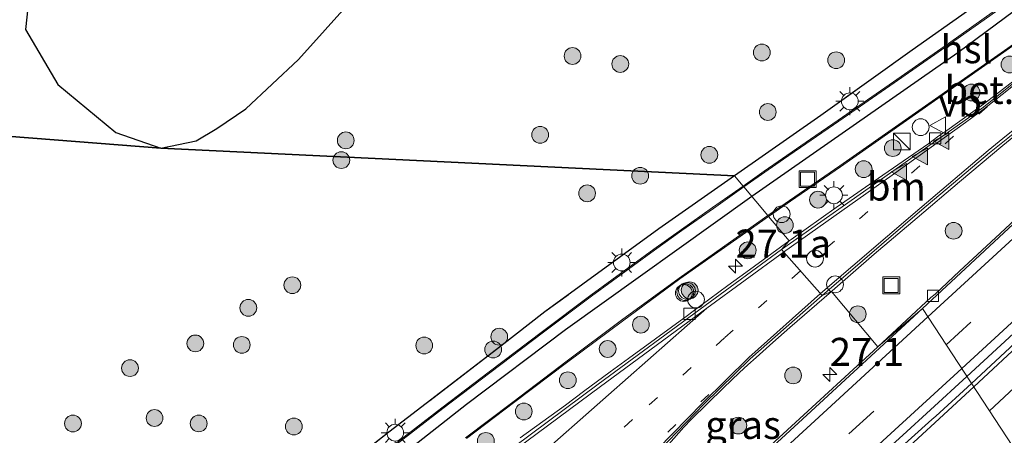
# Model space of a CAD drawing. Units: metres. Extents: x 83301 to 90000, y 456249 to 462504.
# Drawn here: x 84571 to 84659, y 458096 to 458133 of the extents above; entities that cross this region are included whole.
import ezdxf
from ezdxf.enums import TextEntityAlignment as Align

# ---------------------------------------------------------------- set-up
doc = ezdxf.new("R2010")
doc.units = ezdxf.units.M
for name, pattern in [('IE-TERREINAFSCHEIDING', [10, 8, -2]), ('VW-1-3_STREEP', [4, 1, -3]), ('VW-3-9_STREEP', [12, 3, -9])]:
    doc.linetypes.add(name, pattern=pattern)
doc.layers.get('0').update_dxf_attribs({"lineweight": 25})
for name, color, linetype, lineweight in [('B-ME-AL-OVERIG-S-B1', 7, 'Continuous', 18), ('B-ME-AM-KILOMETR-S-B1', 7, 'Continuous', 18), ('B-ME-BV-GELEIDECONSTRUCTIE-GELEIDERAIL-L-B1', 213, 'BV-GELEIDERAIL', 18), ('B-ME-GR-BOOM-S-B1', 93, 'Continuous', 18), ('B-ME-IE-GRASLAND-GV-B6', 93, 'Continuous', 18), ('B-ME-IE-GRONDWERKLIJN-GROND_INGERICHT-GV-B6', 253, 'Continuous', 18), ('B-ME-IE-HULPGEOMETRIE-L-B1', 53, 'Continuous', 18), ('B-ME-IE-INRICHTINGSELEMENT-S-B1', 253, 'Continuous', 18), ('B-ME-IE-MEUBILAIR_WEGMEUBILAIR-LICHTMAST-S-B1', 8, 'Continuous', 18), ('B-ME-IE-TERREINAFSCHEIDING-RASTERHEKWERK-L-B1', 8, 'IE-TERREINAFSCHEIDING', 18), ('B-ME-VH-VERH_SOORT-BITUMEN-GV-B6', 8, 'IE-TERREINAFSCHEIDING-NATUURLIJK-HOUTWAL', 18), ('B-ME-VH-VERH_SOORT-GV-B6', 8, 'Continuous', 18), ('B-ME-VH-VERH_SOORT-TEGELS-GV-B6', 8, 'Continuous', 18), ('B-ME-VV-KOLK-S-B1', 8, 'Continuous', 18), ('B-ME-VW-MARKERING-13STREEP-045-L-B1', 255, 'VW-1-3_STREEP', 18), ('B-ME-VW-MARKERING-39STREEP-015-L-B1', 255, 'VW-3-9_STREEP', 18), ('B-ME-VW-MARKERING-STREEP-015-L-B1', 7, 'Continuous', 18), ('B-ME-VW-MARKERING-VLAKMARK-S-B1', 7, 'Continuous', 18), ('B-ME-VW-MEUBILAIR_WEGMEUBILAIR-VERKEERSBORD-S-B1', 8, 'Continuous', 18)]:
    doc.layers.add(name, color=color, linetype=linetype, lineweight=lineweight)
doc.layers.add('B-ME-GR-BOS-GV-B6', color=10, linetype='Continuous')
doc.layers.add('B-ME-KL-ELEKTRICITEIT-HOOGSP-L-B1', color=10, linetype='Continuous')
doc.styles.add('NLCS-ISO', font='NLCS-ISO.TTF')
doc.linetypes.add('BV-GELEIDERAIL', pattern='A,10,-3,[108,NLCS.SHX,S=1,R=0,X=0,Y=0],-3', length=16)
doc.linetypes.add('IE-TERREINAFSCHEIDING-NATUURLIJK-HOUTWAL', pattern='A,7,-1.5,[67,NLCS.SHX,S=0.75,R=45,X=0,Y=0],-1.5,7,-1.5,[70,NLCS.SHX,S=0.75,R=0,X=0,Y=0],-1.5', length=20)

# ---------------------------------------------------------------- blocks, each defined once
blk = doc.blocks.new('hecto')
for p, q in [((0, 0.625), (-0.625, 0)), ((0, -0.625), (0, 0.625)), ((-0.625, 0), (0.625, 0)), ((0.625, 0), (0, -0.625))]:
    blk.add_line(p, q)
blk = doc.blocks.new('verfsymbol')
for color in [252, 253]:
    blk.add_hatch(color=color).paths.add_polyline_path([(0.75, -0.625), (0, 0.75), (-0.75, -0.625)])
blk.add_lwpolyline([(0.75, -0.625), (0, 0.75), (-0.75, -0.625)], close=True)
blk = doc.blocks.new('boom')
h = blk.add_hatch(color=256)
edge = h.paths.add_edge_path()
edge.add_arc((0, 0), 0.75, 0, 360)
blk.add_circle((0, 0), 0.75)
blk = doc.blocks.new('kast')
blk.add_line((-0.75, -0.75), (0.75, 0.75))
blk.add_lwpolyline([(-0.75, 0.75), (0.75, 0.75), (0.75, -0.75), (-0.75, -0.75)], close=True)
blk = doc.blocks.new('dtb')
blk.add_circle((0, 0), 0.75)
blk = doc.blocks.new('lantaarnpaal')
for p, q in [((-0.884, 0.884), (-0.53, 0.53)), ((0, 0.75), (0, 1.25)), ((0.53, 0.53), (0.884, 0.884)), ((-0.75, 0), (-1.25, 0)), ((0.75, 0), (1.25, 0)), ((-0.53, -0.53), (-0.884, -0.884)), ((0, -0.75), (0, -1.25)), ((0.53, -0.53), (0.884, -0.884))]:
    blk.add_line(p, q)
blk.add_circle((0, 0), 0.75)
blk = doc.blocks.new('kolk')
blk.add_lwpolyline([(-0.5, -0.5), (0.5, -0.5), (0.5, 0.5), (-0.5, 0.5)], close=True)
blk = doc.blocks.new('put')
for p, q in [((0.75, 0.75), (-0.75, 0.75)), ((-0.75, 0.75), (-0.75, -0.75)), ((0.75, -0.75), (0.75, 0.75)), ((-0.75, -0.75), (0.75, -0.75))]:
    blk.add_line(p, q)
blk.add_lwpolyline([(-0.625, 0.625), (0.625, 0.625), (0.625, -0.625), (-0.625, -0.625)], close=True)
blk = doc.blocks.new('verkeersbord')
for p, q in [((0, 0.75), (-0.75, -0.625)), ((0.75, -0.625), (0, 0.75)), ((-0.75, -0.625), (0.75, -0.625))]:
    blk.add_line(p, q)

msp = doc.modelspace()

# ---------------------------------------------------------------- linework, layer by layer
at = {"layer": 'B-ME-BV-GELEIDECONSTRUCTIE-GELEIDERAIL-L-B1'}
for points in [[(84656.1265, 458100.2754, 1.2456), (84660.003, 458103.878, 1.27), (84663.845, 458107.408, 1.285), (84667.347, 458110.55, 1.304), (84671.185, 458114.195, 1.313), (84674.778, 458117.546, 1.293), (84678.7, 458121.309, 1.283), (84682.443, 458124.816, 1.299), (84685.905, 458128.064, 1.305), (84689.753, 458131.629, 1.325), (84693.421, 458135.184, 1.305)], [(84655.7158, 458100.9013, 1.2604), (84661.775, 458106.489, 1.291), (84667.661, 458111.896, 1.321), (84673.483, 458117.358, 1.332), (84679.355, 458122.846, 1.321), (84685.169, 458128.332, 1.332), (84691.001, 458133.804, 1.334)], [(84632.046, 458079.834, 0.839), (84632.382, 458080.102, 0.847), (84633.768, 458081.169, 0.891), (84635.066, 458082.177, 0.938), (84635.418, 458082.521, 0.953), (84641.11, 458087.61, 1.082), (84645.347, 458091.466, 1.141), (84649.983, 458095.667, 1.209), (84652.453, 458097.922, 1.231), (84655.7158, 458100.9013, 1.2604)], [(84632.875, 458078.873, 0.821), (84634.823, 458080.775, 0.867), (84635.843, 458081.891, 0.915), (84637.747, 458083.647, 0.947), (84641.53, 458087.053, 1.052), (84645.169, 458090.328, 1.153), (84648.948, 458093.788, 1.204), (84652.567, 458097.042, 1.209), (84652.92, 458097.363, 1.213), (84656.1265, 458100.2754, 1.2456)]]:
    msp.add_polyline3d(points, dxfattribs=at)
at = {"layer": 'B-ME-GR-BOS-GV-B6'}
for points in [[(84583.721, 458121.291, 0.776), (84539.07, 458124.796, 1.088), (84544.882, 458131.266, 1.114), (84550.916, 458137.783, 1.172), (84553.899, 458141.467, 1.182), (84577.546, 458169.934, 1.316), (84579.677, 458173.272, 1.322), (84581.77, 458176.451, 1.325), (84584.532, 458173.361, 1.325), (84574.375, 458157.748, 0.776), (84571.61, 458131.887, 0.746), (84574.493, 458127, 0.746), (84579.679, 458122.699, 0.771), (84583.721, 458121.291, 0.776)], [(84663.022, 458138.697, 1.073), (84650.822, 458130.055, 1.067), (84642.647, 458124.209, 1.043), (84634.961, 458118.822, 1.019)], [(84634.961, 458118.822, 1.019), (84583.721, 458121.291, 0.776), (84586.869, 458121.958, 0.776), (84588.706, 458123.048, 0.776), (84591.291, 458124.813, 0.776), (84596.019, 458129.228, 0.806), (84603.141, 458137.215, 0.784)], [(84521.537, 458103.087, 0.773), (84523.692, 458106.706, 0.773), (84525.38, 458108.948, 0.775), (84526.662, 458110.603, 0.788), (84527.824, 458111.832, 0.877), (84531.072, 458115.568, 0.921), (84534.886, 458120.126, 0.991), (84539.07, 458124.796, 1.088), (84583.721, 458121.291, 0.776)], [(84583.721, 458121.291, 0.776), (84634.961, 458118.822, 1.019), (84628.198, 458114.082, 0.997), (84618.013, 458106.672, 0.965), (84614.068, 458103.611, 0.959), (84604.068, 458095.919, 0.958), (84596.163, 458089.683, 0.969), (84588.365, 458083.361, 0.909), (84584.495, 458080.121, 0.945), (84578.752, 458075.23, 0.96), (84576.765, 458073.513, 0.951), (84572.963, 458070.244, 0.988), (84565.391, 458063.589, 0.926), (84563.177, 458062.36, 0.845), (84561.284, 458060.694, 0.903), (84559.938, 458058.693, 0.946), (84552.406, 458051.908, 0.901), (84544.914, 458045.184, 0.873), (84535.747, 458036.824, 0.906), (84531.876, 458033.382, 0.866), (84526.075, 458038.204, 0.848), (84514.742, 458047.722, 1.015)]]:
    msp.add_polyline3d(points, dxfattribs=at)
at = {"layer": 'B-ME-IE-GRASLAND-GV-B6'}
for points in [[(84667.979, 458134.077, 1.222), (84664.16, 458130.836, 1.227), (84661.107, 458128.3, 1.243), (84660.33, 458127.656, 1.245), (84659.532, 458127.05, 1.247), (84657.952, 458125.831, 1.253), (84657.182, 458125.232, 1.259), (84653.922, 458122.887, 1.278), (84653.077, 458122.298, 1.268), (84652.697, 458122.016, 1.27), (84652.298, 458121.728, 1.271), (84648.201, 458118.889, 1.285), (84644.045, 458115.982, 1.282), (84640.003, 458113.133, 1.294), (84639.828, 458113.006, 1.293), (84638.001, 458115.189, 1.116), (84639.943, 458116.56, 1.121), (84644.415, 458119.642, 1.123), (84662.618, 458132.413, 1.109), (84671.651, 458139.191, 1.095)], [(84658.182, 458133.562, 1.054), (84654.066, 458130.665, 1.062), (84649.166, 458127.237, 1.055), (84644.207, 458123.785, 1.064), (84641.752, 458122.095, 1.056), (84639.245, 458120.386, 1.043), (84637.613, 458119.237, 1.038), (84635.723, 458117.911, 1.039), (84634.961, 458118.822, 1.019), (84642.647, 458124.209, 1.043), (84650.822, 458130.055, 1.067), (84663.022, 458138.697, 1.073)], [(84680.62, 458134.283, 1.369), (84677.271, 458131.098, 1.387), (84675.122, 458129.054, 1.394), (84671.479, 458125.628, 1.385), (84667.491, 458121.916, 1.343), (84667.148, 458121.586, 1.342), (84665.282, 458119.844, 1.336), (84662.357, 458117.109, 1.315), (84658.685, 458113.681, 1.287), (84655.048, 458110.304, 1.263), (84652.86, 458108.26, 1.269), (84652.486, 458107.953, 1.277), (84650.326, 458105.928, 1.254), (84647.751, 458103.539, 1.244), (84643.6, 458108.5, 1.383)], [(84643.6, 458108.5, 1.383), (84643.663, 458108.555, 1.383), (84647.432, 458111.831, 1.38), (84651.253, 458115.073, 1.363), (84655.061, 458118.294, 1.352), (84658.911, 458121.524, 1.341), (84661.202, 458123.415, 1.337), (84663.576, 458125.286, 1.342), (84670.622, 458130.871, 1.295), (84674.571, 458133.968, 1.278)], [(84565.391, 458063.589, 0.926), (84572.963, 458070.244, 0.988), (84576.765, 458073.513, 0.951), (84578.752, 458075.23, 0.96), (84584.495, 458080.121, 0.945), (84588.365, 458083.361, 0.909), (84596.163, 458089.683, 0.969), (84604.068, 458095.919, 0.958), (84614.068, 458103.611, 0.959), (84618.013, 458106.672, 0.965), (84628.198, 458114.082, 0.997), (84634.961, 458118.822, 1.019), (84635.723, 458117.911, 1.039)], [(84635.723, 458117.911, 1.039), (84632.982, 458115.988, 1.041), (84630.206, 458114.036, 1.056), (84627.759, 458112.281, 1.054), (84622.13, 458108.173, 1.049), (84617.808, 458104.93, 1.04), (84613.032, 458101.319, 1.035), (84608.795, 458098.082, 1.033), (84603.726, 458094.151, 1.018), (84599.05, 458090.481, 1.021), (84594.398, 458086.749, 1.006), (84589.678, 458082.942, 0.991), (84585.074, 458079.129, 0.981), (84580.482, 458075.222, 0.976), (84575.163, 458070.646, 0.987), (84572.021, 458067.888, 1.005), (84566.915, 458063.384, 1.015)], [(84611.016, 458095.359, 1.098), (84615.223, 458098.529, 1.098), (84620.074, 458102.204, 1.108), (84624.939, 458105.839, 1.123), (84630.076, 458109.609, 1.127), (84635.173, 458113.192, 1.109), (84638.001, 458115.189, 1.116), (84639.828, 458113.006, 1.293), (84635.957, 458110.198, 1.28), (84634.348, 458109.026, 1.266), (84631.929, 458107.246, 1.249), (84631.132, 458106.642, 1.245), (84630.752, 458106.356, 1.259), (84627.892, 458104.262, 1.247), (84625.487, 458102.489, 1.253), (84623.852, 458101.299, 1.26), (84621.454, 458099.55, 1.255), (84619.844, 458098.337, 1.25), (84615.816, 458095.401, 1.247)], [(84629.083, 458094.852, 1.438), (84630.43, 458096.357, 1.427), (84631.1, 458097.068, 1.423), (84632.533, 458098.485, 1.426), (84633.96, 458099.876, 1.411), (84635.406, 458101.25, 1.411), (84636.148, 458101.923, 1.415), (84636.882, 458102.602, 1.401), (84638.382, 458103.93, 1.398), (84639.879, 458105.263, 1.39), (84643.6, 458108.5, 1.383), (84647.751, 458103.539, 1.244), (84647.381, 458103.196, 1.242), (84644.462, 458100.497, 1.221), (84640.055, 458096.445, 1.156), (84636.363, 458093.053, 0.805)]]:
    msp.add_polyline3d(points, dxfattribs=at)
at = {"layer": 'B-ME-IE-GRONDWERKLIJN-GROND_INGERICHT-GV-B6'}
msp.add_polyline3d([(84603.141, 458137.215, 0.784), (84596.019, 458129.228, 0.806), (84591.291, 458124.813, 0.776), (84588.706, 458123.048, 0.776), (84586.869, 458121.958, 0.776), (84583.721, 458121.291, 0.776), (84579.679, 458122.699, 0.771), (84574.493, 458127, 0.746), (84571.61, 458131.887, 0.746), (84574.375, 458157.748, 0.776)], dxfattribs=at)
at = {"layer": 'B-ME-IE-HULPGEOMETRIE-L-B1'}
for points in [[(84583.721, 458121.291, 0.776), (84539.07, 458124.796, 1.088), (84537.432, 458126.265, 1.088), (84465.443, 458190.378, 1.291)], [(84583.721, 458121.291, 0.776), (84634.961, 458118.822, 1.019), (84635.723, 458117.911, 1.039), (84635.791, 458117.83, 1.052), (84637.928, 458115.276, 1.147), (84638.001, 458115.189, 1.116), (84639.828, 458113.006, 1.293), (84639.148, 458112.23, 1.163), (84642.778, 458108.135, 1.273), (84643.6, 458108.5, 1.383), (84647.751, 458103.539, 1.244), (84651.732, 458106.974, 1.12), (84659.815, 458094.653, 1.117), (84657.335, 458092.089, 1.253), (84658.885, 458090.237, 1.21), (84661.567, 458093.059, 1.089)]]:
    msp.add_polyline3d(points, dxfattribs=at)
at = {"layer": 'B-ME-IE-TERREINAFSCHEIDING-RASTERHEKWERK-L-B1'}
for points in [[(84663.022, 458138.697, 1.073), (84650.822, 458130.055, 1.067), (84642.647, 458124.209, 1.043), (84634.961, 458118.822, 1.019)], [(84634.961, 458118.822, 1.019), (84628.198, 458114.082, 0.997), (84618.013, 458106.672, 0.965), (84614.068, 458103.611, 0.959), (84604.068, 458095.919, 0.958), (84596.163, 458089.683, 0.969), (84588.365, 458083.361, 0.909), (84584.495, 458080.121, 0.945), (84578.752, 458075.23, 0.96), (84576.765, 458073.513, 0.951), (84572.963, 458070.244, 0.988), (84565.391, 458063.589, 0.926), (84563.177, 458062.36, 0.845), (84561.284, 458060.694, 0.903), (84559.938, 458058.693, 0.946), (84552.406, 458051.908, 0.901), (84544.914, 458045.184, 0.873), (84535.747, 458036.824, 0.906), (84531.876, 458033.382, 0.866), (84526.075, 458038.204, 0.848), (84514.742, 458047.722, 1.015), (84513.748, 458051.954, 1.021)]]:
    msp.add_polyline3d(points, dxfattribs=at)
at = {"layer": 'B-ME-KL-ELEKTRICITEIT-HOOGSP-L-B1'}
for points in [[(84636.484, 458117.002, 0.086), (84636.503, 458117.016, 0.086), (84654.893, 458129.841, 0.151), (84662.49, 458135.503, 0.196), (84665.62, 458137.275, -0.166), (84666.436, 458137.442, -0.209), (84667.28, 458136.889, -0.121)], [(84534.179, 458032.404, 0.23), (84539.617, 458037.502, 0.182), (84558.904, 458054.632, 0.15), (84574.541, 458068.607, 0.106), (84594.85, 458085.715, 0.048), (84611.019, 458098.427, 0.184), (84619.856, 458105.098, 0.089), (84636.484, 458117.002, 0.086)]]:
    msp.add_polyline3d(points, dxfattribs=at)
at = {"layer": 'B-ME-VH-VERH_SOORT-BITUMEN-GV-B6'}
for points in [[(84711.142, 458139.431, 1.15), (84701.653, 458130.423, 1.163), (84692.505, 458121.36, 1.148), (84686.313, 458114.917, 1.136), (84679.206, 458107.234, 1.12), (84672.113, 458099.458, 1.072), (84664.755, 458091.333, 1.039), (84661.567, 458093.059, 1.089), (84659.815, 458094.653, 1.117), (84651.732, 458106.974, 1.12), (84660.295, 458114.92, 1.154), (84669.003, 458123.022, 1.185), (84677.958, 458131.474, 1.232), (84691.175, 458144.047, 1.184)], [(84679.21, 458137.957, 1.146), (84668.468, 458129.488, 1.168), (84659.365, 458122.205, 1.201), (84657.735, 458120.87, 1.217), (84651.697, 458115.777, 1.227), (84642.778, 458108.135, 1.273), (84639.148, 458112.23, 1.163), (84648.882, 458119.107, 1.119), (84655.86, 458124.016, 1.1), (84657.179, 458124.97, 1.104), (84661.687, 458128.56, 1.083), (84666.139, 458132.232, 1.061), (84677.022, 458141.513, 1.082)], [(84566.328, 458053.129, 1.086), (84576.394, 458062.13, 1.121), (84589.043, 458073.418, 1.141), (84599.324, 458082.543, 1.141), (84606.19, 458087.972, 1.111), (84615.287, 458094.652, 1.131), (84622.783, 458100.221, 1.145), (84632.323, 458107.236, 1.118), (84639.148, 458112.23, 1.163), (84642.778, 458108.135, 1.273), (84636.341, 458102.462, 1.271), (84632.229, 458098.459, 1.288), (84628.233, 458094.297, 1.306), (84622.29, 458087.65, 1.354), (84614.295, 458078.702, 1.368), (84611.816, 458075.936, 1.406), (84608.501, 458072.729, 1.352), (84597.003, 458062.485, 1.344), (84585.235, 458051.976, 1.332), (84575.377, 458043.227, 1.365), (84564.692, 458033.642, 1.366)], [(84558.29, 458020.77, -3.577), (84565.789, 458027.703, -3.01), (84580.592, 458041.233, -1.897), (84587.779, 458047.727, -1.37), (84595.446, 458054.7, -0.833), (84599.557, 458058.416, -0.577), (84603.113, 458061.683, -0.359), (84606.848, 458065.098, -0.161), (84610.204, 458068.175, 0.005), (84614.968, 458072.531, 0.229), (84619.283, 458076.471, 0.421), (84623.54, 458080.33, 0.578), (84627.68, 458084.112, 0.7), (84627.691, 458084.122, 0.7), (84627.373, 458084.445, 0.648), (84633.884, 458090.497, 0.873), (84642.556, 458098.482, 1.044), (84651.732, 458106.974, 1.12), (84659.815, 458094.653, 1.117), (84652.532, 458087.974, 1.061)]]:
    msp.add_polyline3d(points, dxfattribs=at)
at = {"layer": 'B-ME-VH-VERH_SOORT-GV-B6'}
for points in [[(84691.175, 458144.047, 1.184), (84677.958, 458131.474, 1.232), (84669.003, 458123.022, 1.185), (84660.295, 458114.92, 1.154), (84651.732, 458106.974, 1.12), (84647.751, 458103.539, 1.244), (84650.326, 458105.928, 1.254), (84652.486, 458107.953, 1.277), (84652.86, 458108.26, 1.269), (84655.048, 458110.304, 1.263), (84658.685, 458113.681, 1.287), (84662.357, 458117.109, 1.315), (84665.282, 458119.844, 1.336), (84667.148, 458121.586, 1.342), (84667.491, 458121.916, 1.343), (84671.479, 458125.628, 1.385), (84675.122, 458129.054, 1.394), (84677.271, 458131.098, 1.387), (84680.62, 458134.283, 1.369)], [(84677.022, 458141.513, 1.082), (84666.139, 458132.232, 1.061), (84661.687, 458128.56, 1.083), (84657.179, 458124.97, 1.104), (84655.86, 458124.016, 1.1), (84648.882, 458119.107, 1.119)], [(84671.651, 458139.191, 1.095), (84662.618, 458132.413, 1.109), (84644.415, 458119.642, 1.123), (84639.943, 458116.56, 1.121), (84638.001, 458115.189, 1.116), (84637.928, 458115.276, 1.147), (84639.858, 458116.633, 1.149), (84644.352, 458119.725, 1.143), (84662.544, 458132.467, 1.135), (84671.558, 458139.257, 1.12)], [(84674.571, 458133.968, 1.278), (84670.622, 458130.871, 1.295), (84663.576, 458125.286, 1.342), (84661.202, 458123.415, 1.337), (84658.911, 458121.524, 1.341), (84655.061, 458118.294, 1.352), (84651.253, 458115.073, 1.363), (84647.432, 458111.831, 1.38), (84643.663, 458108.555, 1.383), (84643.6, 458108.5, 1.383), (84642.778, 458108.135, 1.273), (84651.697, 458115.777, 1.227), (84657.735, 458120.87, 1.217), (84659.365, 458122.205, 1.201), (84668.468, 458129.488, 1.168), (84679.21, 458137.957, 1.146)], [(84658.254, 458133.47, 1.08), (84654.134, 458130.571, 1.076), (84649.217, 458127.148, 1.082), (84644.262, 458123.71, 1.089), (84641.802, 458122.009, 1.076), (84639.324, 458120.306, 1.063), (84637.661, 458119.14, 1.047), (84635.791, 458117.83, 1.052), (84635.723, 458117.911, 1.039), (84637.613, 458119.237, 1.038), (84639.245, 458120.386, 1.043), (84641.752, 458122.095, 1.056), (84644.207, 458123.785, 1.064), (84649.166, 458127.237, 1.055), (84654.066, 458130.665, 1.062), (84658.182, 458133.562, 1.054)], [(84648.882, 458119.107, 1.119), (84639.148, 458112.23, 1.163), (84639.828, 458113.006, 1.293), (84640.003, 458113.133, 1.294), (84644.045, 458115.982, 1.282), (84648.201, 458118.889, 1.285), (84652.298, 458121.728, 1.271), (84652.697, 458122.016, 1.27), (84653.077, 458122.298, 1.268), (84653.922, 458122.887, 1.278), (84657.182, 458125.232, 1.259), (84657.952, 458125.831, 1.253), (84659.532, 458127.05, 1.247), (84660.33, 458127.656, 1.245), (84661.107, 458128.3, 1.243), (84664.16, 458130.836, 1.227), (84667.979, 458134.077, 1.222)], [(84603.726, 458094.151, 1.018), (84608.795, 458098.082, 1.033), (84613.032, 458101.319, 1.035), (84617.808, 458104.93, 1.04), (84622.13, 458108.173, 1.049), (84627.759, 458112.281, 1.054), (84630.206, 458114.036, 1.056), (84632.982, 458115.988, 1.041), (84635.723, 458117.911, 1.039), (84635.791, 458117.83, 1.052), (84633.062, 458115.918, 1.059), (84630.258, 458113.939, 1.085), (84627.817, 458112.198, 1.078), (84622.182, 458108.087, 1.067), (84617.878, 458104.854, 1.061), (84613.093, 458101.226, 1.054), (84608.888, 458098.036, 1.061), (84603.784, 458094.067, 1.037)], [(84610.931, 458095.414, 1.121), (84615.146, 458098.614, 1.118), (84620.017, 458102.287, 1.133), (84624.864, 458105.923, 1.145), (84630.006, 458109.677, 1.155), (84635.091, 458113.28, 1.143), (84637.928, 458115.276, 1.147), (84638.001, 458115.189, 1.116), (84635.173, 458113.192, 1.109), (84630.076, 458109.609, 1.127), (84624.939, 458105.839, 1.123), (84620.074, 458102.204, 1.108), (84615.223, 458098.529, 1.098), (84611.016, 458095.359, 1.098)], [(84615.816, 458095.401, 1.247), (84619.844, 458098.337, 1.25), (84621.454, 458099.55, 1.255), (84623.852, 458101.299, 1.26), (84625.487, 458102.489, 1.253), (84627.892, 458104.262, 1.247), (84630.752, 458106.356, 1.259), (84631.132, 458106.642, 1.245), (84631.929, 458107.246, 1.249), (84634.348, 458109.026, 1.266), (84635.957, 458110.198, 1.28), (84639.828, 458113.006, 1.293), (84639.148, 458112.23, 1.163), (84632.323, 458107.236, 1.118), (84622.783, 458100.221, 1.145), (84615.287, 458094.652, 1.131)], [(84628.233, 458094.297, 1.306), (84632.229, 458098.459, 1.288), (84636.341, 458102.462, 1.271), (84642.778, 458108.135, 1.273), (84643.6, 458108.5, 1.383), (84639.879, 458105.263, 1.39), (84638.382, 458103.93, 1.398), (84636.882, 458102.602, 1.401), (84636.148, 458101.923, 1.415), (84635.406, 458101.25, 1.411), (84633.96, 458099.876, 1.411), (84632.533, 458098.485, 1.426), (84631.1, 458097.068, 1.423), (84630.43, 458096.357, 1.427), (84629.083, 458094.852, 1.438)], [(84633.884, 458090.497, 0.873), (84627.373, 458084.445, 0.648), (84627.21, 458084.63, 0.56), (84629.404, 458086.643, 0.625), (84631.593, 458088.677, 0.679), (84631.951, 458088.997, 0.713), (84635.606, 458092.357, 0.787), (84636.363, 458093.053, 0.805), (84640.055, 458096.445, 1.156), (84644.462, 458100.497, 1.221), (84647.381, 458103.196, 1.242), (84647.751, 458103.539, 1.244), (84651.732, 458106.974, 1.12), (84642.556, 458098.482, 1.044), (84633.884, 458090.497, 0.873)]]:
    msp.add_polyline3d(points, dxfattribs=at)
at = {"layer": 'B-ME-VH-VERH_SOORT-TEGELS-GV-B6'}
for points in [[(84671.558, 458139.257, 1.12), (84662.544, 458132.467, 1.135), (84644.352, 458119.725, 1.143), (84639.858, 458116.633, 1.149), (84637.928, 458115.276, 1.147), (84635.791, 458117.83, 1.052), (84637.661, 458119.14, 1.047), (84639.324, 458120.306, 1.063), (84641.802, 458122.009, 1.076), (84644.262, 458123.71, 1.089), (84649.217, 458127.148, 1.082), (84654.134, 458130.571, 1.076), (84658.254, 458133.47, 1.08)], [(84603.784, 458094.067, 1.037), (84608.888, 458098.036, 1.061), (84613.093, 458101.226, 1.054), (84617.878, 458104.854, 1.061), (84622.182, 458108.087, 1.067), (84627.817, 458112.198, 1.078), (84630.258, 458113.939, 1.085), (84633.062, 458115.918, 1.059), (84635.791, 458117.83, 1.052), (84637.928, 458115.276, 1.147), (84635.091, 458113.28, 1.143), (84630.006, 458109.677, 1.155), (84624.864, 458105.923, 1.145), (84620.017, 458102.287, 1.133), (84615.146, 458098.614, 1.118), (84610.931, 458095.414, 1.121)]]:
    msp.add_polyline3d(points, dxfattribs=at)
at = {"layer": 'B-ME-VW-MARKERING-13STREEP-045-L-B1'}
for points in [[(84657.533, 458124.995, 1.114), (84649.876, 458118.286, 1.139), (84640.8356, 458110.3262, 1.204)], [(84640.8356, 458110.3262, 1.204), (84634.058, 458104.344, 1.197), (84625.841, 458097.038, 1.197), (84619.08, 458091.03, 1.219), (84610.077, 458083, 1.246), (84604.054, 458077.675, 1.266), (84592.848, 458067.778, 1.222), (84580.879, 458057.056, 1.233), (84571.097, 458048.323, 1.246), (84559.94, 458038.339, 1.218), (84550.755, 458030.103, 1.229)], [(84632.669, 458099.298, 1.279), (84627.779, 458094.809, 1.287), (84621.134, 458088.735, 1.295), (84612.22, 458080.661, 1.319), (84606.182, 458075.24, 1.341), (84595.006, 458065.265, 1.289), (84583.059, 458054.589, 1.28), (84573.298, 458045.836, 1.313), (84562.214, 458035.871, 1.28), (84552.924, 458027.502, 1.309), (84546.424, 458021.644, 1.321)]]:
    msp.add_polyline3d(points, dxfattribs=at)
at = {"layer": 'B-ME-VW-MARKERING-39STREEP-015-L-B1'}
for points in [[(84653.8604, 458103.7296, 1.1871), (84663.118, 458112.268, 1.225), (84671.642, 458120.177, 1.277), (84680.721, 458128.647, 1.283), (84693.794, 458141.046, 1.253), (84698.147, 458145.167, 1.256), (84706.506, 458153.223, 1.236), (84715.455, 458161.848, 1.233), (84719.159, 458165.472, 1.254), (84724.073, 458170.22, 1.25), (84732.684, 458178.612, 1.243), (84741.287, 458186.992, 1.237), (84749.854, 458195.403, 1.245), (84757.996, 458203.432, 1.246), (84766.353, 458211.693, 1.262), (84775.475, 458220.774, 1.249), (84783.989, 458229.248, 1.278), (84792.357, 458237.585, 1.313), (84800.261, 458245.527, 1.302), (84809.456, 458254.826, 1.347), (84817.799, 458263.418, 1.331), (84826.138, 458272.013, 1.33), (84833.8658, 458279.9116, 1.345)], [(84657.7306, 458097.8303, 1.2003), (84667.526, 458106.916, 1.244), (84676.283, 458115.115, 1.246), (84685.049, 458123.361, 1.254), (84693.801, 458131.62, 1.284), (84702.543, 458139.905, 1.276), (84711.18, 458148.221, 1.267), (84719.836, 458156.578, 1.304), (84728.439, 458164.973, 1.285), (84737.054, 458173.37, 1.263), (84745.641, 458181.761, 1.239), (84754.204, 458190.214, 1.251), (84762.784, 458198.658, 1.244), (84771.286, 458207.128, 1.294), (84779.81, 458215.601, 1.277), (84788.293, 458224.122, 1.344), (84796.701, 458232.732, 1.334), (84805.12, 458241.325, 1.346), (84813.499, 458249.923, 1.325), (84821.903, 458258.53, 1.36), (84830.274, 458267.107, 1.36), (84837.7956, 458274.8222, 1.36)], [(84560.053, 458017.983, -3.531), (84568.006, 458025.31, -2.925), (84569.02, 458026.244, -2.848), (84577.978, 458034.4, -2.176), (84580.24, 458036.467, -2.009), (84582.819, 458038.803, -1.824), (84589.274, 458044.651, -1.36), (84597.648, 458052.265, -0.765), (84598.323, 458052.879, -0.717), (84607.274, 458061.023, -0.18), (84612.432, 458065.713, 0.077), (84616.179, 458069.121, 0.263), (84622.836, 458075.241, 0.544), (84625.092, 458077.297, 0.622), (84629.862, 458081.741, 0.781), (84636.322, 458087.663, 0.951), (84645.175, 458095.773, 1.111), (84653.8604, 458103.7296, 1.1871)], [(84573.6065, 458020.9649, -2.8772), (84577.1473, 458024.2056, -2.6074), (84580.7155, 458027.4666, -2.3345), (84584.2656, 458030.6972, -2.0711), (84587.8157, 458033.9279, -1.8151), (84591.3699, 458037.1552, -1.5618), (84595.0728, 458040.515, -1.2946), (84598.5314, 458043.6544, -1.0447), (84602.0837, 458046.8825, -0.8007), (84605.6361, 458050.1106, -0.5714), (84609.1862, 458053.3473, -0.3646), (84612.8792, 458056.7179, -0.1582), (84616.4289, 458059.9595, 0.0238), (84617.462, 458060.9043, 0.0745), (84621.0043, 458064.1435, 0.2408), (84624.5605, 458067.3943, 0.3994), (84628.1097, 458070.626, 0.5409), (84631.6589, 458073.8576, 0.6606), (84634.615, 458076.586, 0.748), (84641.01, 458082.472, 0.944), (84649.866, 458090.596, 1.128), (84657.7306, 458097.8303, 1.2003)]]:
    msp.add_polyline3d(points, dxfattribs=at)
at = {"layer": 'B-ME-VW-MARKERING-STREEP-015-L-B1'}
for points in [[(84655.2417, 458101.6241, 1.2401), (84664.475, 458110.111, 1.289), (84673.265, 458118.249, 1.322), (84682.369, 458126.782, 1.318), (84695.436, 458139.14, 1.31), (84699.877, 458143.378, 1.311), (84708.295, 458151.465, 1.297), (84717.123, 458159.979, 1.294), (84720.821, 458163.599, 1.304), (84725.753, 458168.371, 1.291), (84734.365, 458176.763, 1.303), (84743.162, 458185.33, 1.273), (84751.557, 458193.574, 1.298), (84759.84, 458201.746, 1.306), (84768.067, 458209.912, 1.322), (84776.962, 458218.725, 1.314), (84785.927, 458227.655, 1.326), (84794.16, 458235.837, 1.375), (84801.968, 458243.735, 1.353), (84811.244, 458253.105, 1.381), (84819.423, 458261.544, 1.387), (84827.733, 458270.057, 1.378), (84835.4117, 458277.9095, 1.377)], [(84656.3211, 458099.9788, 1.2502), (84665.797, 458108.792, 1.293), (84674.594, 458116.994, 1.281), (84683.386, 458125.278, 1.293), (84692.102, 458133.477, 1.326), (84701.126, 458142.059, 1.313), (84709.393, 458149.989, 1.305), (84718.41, 458158.746, 1.336), (84726.687, 458166.752, 1.331), (84735.447, 458175.336, 1.287), (84743.83, 458183.513, 1.276), (84752.659, 458192.236, 1.287), (84761.001, 458200.424, 1.297), (84769.862, 458209.259, 1.338), (84777.948, 458217.305, 1.333), (84786.859, 458226.305, 1.384), (84794.955, 458234.529, 1.405), (84803.593, 458243.407, 1.406), (84811.724, 458251.694, 1.388), (84820.407, 458260.68, 1.416), (84828.472, 458268.898, 1.433), (84836.2211, 458276.8613, 1.4097)], [(84716.961, 458167.721, 1.191), (84712.733, 458164.396, 1.163), (84703.246, 458156.919, 1.141), (84693.971, 458149.694, 1.148), (84689.522, 458146.258, 1.11), (84688.262, 458145.263, 1.135), (84679.092, 458138.122, 1.128), (84668.313, 458129.658, 1.16), (84659.238, 458122.442, 1.19), (84657.603, 458121.09, 1.196), (84651.502, 458115.902, 1.222), (84642.6259, 458108.3066, 1.253)], [(84717.119, 458167.524, 1.209), (84713.316, 458163.871, 1.178), (84704.373, 458155.255, 1.176), (84696.034, 458147.22, 1.201), (84691.865, 458143.249, 1.2), (84678.685, 458130.76, 1.239), (84669.714, 458122.36, 1.221), (84660.95, 458114.243, 1.176), (84652.2234, 458106.2249, 1.137)], [(84639.3359, 458112.0181, 1.163), (84649.034, 458118.891, 1.124), (84655.596, 458123.586, 1.113), (84657.294, 458124.845, 1.116), (84666.331, 458132.033, 1.074), (84676.946, 458140.707, 1.088)], [(84537.921, 458027.205, 1.163), (84539.294, 458028.439, 1.122), (84539.748, 458028.847, 1.11), (84546.051, 458034.514, 1.094), (84556.224, 458043.677, 1.112), (84566.5, 458052.882, 1.113), (84576.636, 458061.947, 1.096), (84589.275, 458073.173, 1.166), (84599.498, 458082.328, 1.125), (84606.366, 458087.805, 1.13), (84615.485, 458094.426, 1.086), (84622.975, 458099.991, 1.129), (84632.486, 458106.993, 1.095), (84639.3359, 458112.0181, 1.163)], [(84642.6259, 458108.3066, 1.253), (84636.24, 458102.579, 1.276), (84632.117, 458098.541, 1.285), (84628.082, 458094.416, 1.294), (84622.136, 458087.751, 1.342), (84614.095, 458078.826, 1.374), (84611.617, 458076.035, 1.401), (84608.363, 458072.856, 1.373), (84596.873, 458062.64, 1.342), (84585.033, 458052.133, 1.347), (84575.241, 458043.406, 1.36), (84564.563, 458033.811, 1.354), (84555.195, 458025.298, 1.346), (84548.603, 458019.312, 1.369), (84548.151, 458018.901, 1.384), (84546.621, 458017.512, 1.413)], [(84632.486, 458106.993, 1.095), (84623.701, 458099.25, 1.14), (84616.872, 458093.226, 1.141), (84608.21, 458085.542, 1.178), (84601.871, 458079.946, 1.207), (84591.619, 458070.822, 1.161), (84578.772, 458059.424, 1.175), (84568.793, 458050.49, 1.186), (84558.6, 458041.321, 1.163), (84547.591, 458031.404, 1.158), (84542.034, 458026.37, 1.201)], [(84652.2234, 458106.2249, 1.137), (84643.221, 458097.938, 1.061), (84634.498, 458089.942, 0.906), (84627.906, 458083.886, 0.721), (84625.518, 458081.665, 0.65), (84623.38, 458079.703, 0.578), (84619.221, 458075.916, 0.425), (84614.807, 458071.882, 0.229), (84610.434, 458067.913, 0.028), (84607.645, 458065.364, -0.114), (84603.079, 458061.207, -0.362), (84599.481, 458057.932, -0.581), (84595.673, 458054.47, -0.815), (84588.241, 458047.718, -1.341), (84580.842, 458040.992, -1.877), (84573.448, 458034.282, -2.427), (84566.015, 458027.482, -2.991), (84558.706, 458020.736, -3.543)], [(84562.327, 458016.678, -3.437), (84569.709, 458023.443, -2.882), (84577.2, 458030.322, -2.313), (84584.505, 458036.94, -1.774), (84591.899, 458043.665, -1.244), (84599.319, 458050.413, -0.718), (84603.029, 458053.789, -0.486), (84606.851, 458057.26, -0.258), (84610.791, 458060.84, -0.039), (84614.106, 458063.852, 0.128), (84618.565, 458067.946, 0.353), (84622.771, 458071.78, 0.527), (84627.079, 458075.711, 0.679), (84628.918, 458077.397, 0.736), (84631.533, 458079.907, 0.837), (84638.243, 458086.015, 1.019), (84646.812, 458093.856, 1.17), (84655.2417, 458101.6241, 1.2401)], [(84567.7993, 458019.0391, -3.1372), (84571.4, 458022.3528, -2.8652), (84574.9802, 458025.6363, -2.5932), (84578.5824, 458028.9126, -2.3213), (84582.2556, 458032.2613, -2.0437), (84585.8574, 458035.5321, -1.7822), (84589.4389, 458038.7869, -1.5332), (84593.1345, 458042.1548, -1.2706), (84596.6882, 458045.3878, -1.0104), (84600.3826, 458048.746, -0.7504), (84604.0739, 458052.107, -0.5185), (84607.6282, 458055.334, -0.309), (84611.3025, 458058.6706, -0.1084), (84614.9857, 458062.0454, 0.0829), (84615.2801, 458062.3162, 0.0984), (84615.4273, 458062.4516, 0.0984), (84617.177, 458064.0593, 0.1845), (84620.8161, 458067.3637, 0.3496), (84624.3629, 458070.5984, 0.5069), (84628.0574, 458073.9674, 0.6401), (84632.909, 458078.457, 0.819), (84639.51, 458084.501, 0.984), (84648.255, 458092.527, 1.181), (84656.3211, 458099.9788, 1.2502)]]:
    msp.add_polyline3d(points, dxfattribs=at)

# ---------------------------------------------------------------- block references
at = {"layer": 'B-ME-AL-OVERIG-S-B1', "rotation": 90}
for p in [(84639.163, 458115.394, 0.555), (84642.141, 458111.425, 0.497), (84643.931, 458109.126, 0.56), (84630.425, 458108.355, 0.278), (84630.564, 458108.43, 0.285), (84630.709, 458108.543, 0.324), (84631.51, 458107.766, 0.241)]:
    msp.add_blockref('dtb', p, dxfattribs=at)
at = {"layer": 'B-ME-AM-KILOMETR-S-B1', "rotation": 90}
for p in [(84635.04, 458110.742, 0.09), (84643.464, 458101.066, 0.09)]:
    msp.add_blockref('hecto', p, dxfattribs=at)
at = {"layer": 'B-ME-GR-BOOM-S-B1', "rotation": 90}
for p in [(84620.486, 458129.533, 0.473), (84637.397, 458129.85, 0.538), (84624.748, 458128.82, 0.362), (84644.029, 458129.155, 0.657), (84659.515, 458128.775, 1.118), (84656.118, 458126.273, 1.156), (84637.922, 458124.528, 0.576), (84617.592, 458122.494, 0.47), (84600.224, 458121.993, 0.541), (84632.703, 458120.707, 0.605), (84649.086, 458121.306, 1.175), (84599.829, 458120.234, 0.541), (84626.519, 458118.833, 0.738), (84646.488, 458119.418, 1.237), (84621.782, 458117.262, 0.546), (84642.408, 458116.695, 1.192), (84639.452, 458114.424, 1.192), (84654.522, 458113.917, 1.395), (84636.131, 458112.169, 1.208), (84595.456, 458109.049, 0.327), (84630.944, 458108.598, 1.181), (84591.522, 458107.035, 0.385), (84645.959, 458106.458, 1.442), (84626.589, 458105.526, 1.254), (84586.788, 458103.853, 0.26), (84613.938, 458104.45, 0.824), (84590.937, 458103.716, 0.385), (84607.236, 458103.66, 0.616), (84613.396, 458103.309, 0.94), (84623.623, 458103.355, 1.241), (84580.955, 458101.645, 0.451), (84620.068, 458100.56, 1.238), (84640.184, 458100.99, 1.437), (84616.126, 458097.766, 1.203), (84583.149, 458097.183, 0.408), (84575.857, 458096.694, 0.593), (84587.091, 458096.701, 0.497), (84595.589, 458096.427, 0.511), (84635.292, 458096.507, 1.345), (84612.734, 458095.138, 1.207)]:
    msp.add_blockref('boom', p, dxfattribs=at)
at = {"layer": 'B-ME-IE-INRICHTINGSELEMENT-S-B1', "rotation": 90}
for name, p in [('dtb', (84651.5814, 458123.1738, 1.2488)), ('kast', (84649.8992, 458121.8933, 1.2308)), ('put', (84641.484, 458118.535, 1.119)), ('put', (84648.958, 458109.04, 1.329))]:
    msp.add_blockref(name, p, dxfattribs=at)
at = {"layer": 'B-ME-IE-MEUBILAIR_WEGMEUBILAIR-LICHTMAST-S-B1', "rotation": 90}
for p in [(84645.249, 458125.487, 1.006), (84643.8332, 458117.0883, 1.2969), (84624.878, 458111.081, 0.998), (84604.647, 458095.874, 0.908)]:
    msp.add_blockref('lantaarnpaal', p, dxfattribs=at)
at = {"layer": 'B-ME-VV-KOLK-S-B1', "rotation": 90}
for p in [(84652.879, 458122.172, 1.269), (84652.675, 458108.108, 1.276), (84630.939, 458106.502, 1.25)]:
    msp.add_blockref('kolk', p, dxfattribs=at)
at = {"layer": 'B-ME-VW-MARKERING-VLAKMARK-S-B1', "rotation": 90}
for p in [(84653.4721, 458121.9174, 1.121), (84651.5751, 458120.5496, 1.12), (84649.686, 458119.1875, 1.123)]:
    msp.add_blockref('verfsymbol', p, dxfattribs=at)
at = {"layer": 'B-ME-VW-MEUBILAIR_WEGMEUBILAIR-VERKEERSBORD-S-B1', "rotation": 90}
msp.add_blockref('verkeersbord', (84653.163, 458123.333, 1.265), dxfattribs=at)

# ---------------------------------------------------------------- texts
at = {"layer": 'B-ME-AM-KILOMETR-S-B1', "ltscale": 0.2, "style": 'NLCS-ISO'}
for s, p in [('27.1a', (84635.04, 458110.742, 0.09)), ('27.1', (84643.464, 458101.066, 0.09))]:
    msp.add_text(s, height=2.5, dxfattribs=at).set_placement(p, align=Align.BOTTOM_LEFT)
at = {"layer": 'B-ME-IE-GRASLAND-GV-B6', "ltscale": 0.2, "style": 'NLCS-ISO'}
msp.add_text('gras', height=2.5, dxfattribs=at).set_placement((84635.7155, 458096.565), align=Align.MIDDLE_CENTER)
at = {"layer": 'B-ME-KL-ELEKTRICITEIT-HOOGSP-L-B1', "ltscale": 0.2, "style": 'NLCS-ISO'}
msp.add_text('hsl', height=2.5, dxfattribs=at).set_placement((84655.6723, 458130.1383), align=Align.MIDDLE_CENTER)
at = {"layer": 'B-ME-VH-VERH_SOORT-GV-B6', "ltscale": 0.2, "style": 'NLCS-ISO'}
msp.add_text('bet.el', height=2.5, dxfattribs=at).set_placement((84658.256, 458126.5011), align=Align.MIDDLE_CENTER)
at = {"layer": 'B-ME-VW-MARKERING-13STREEP-045-L-B1', "ltscale": 0.2, "style": 'NLCS-ISO'}
msp.add_text('bm', height=2.5, dxfattribs=at).set_placement((84649.4149, 458117.8691), align=Align.MIDDLE_CENTER)
at = {"layer": 'B-ME-VW-MEUBILAIR_WEGMEUBILAIR-VERKEERSBORD-S-B1', "ltscale": 0.2, "style": 'NLCS-ISO'}
msp.add_text('vb', height=2.5, dxfattribs=at).set_placement((84653.163, 458123.333, 1.265), align=Align.BOTTOM_LEFT)

doc.saveas('drawing.dxf')
